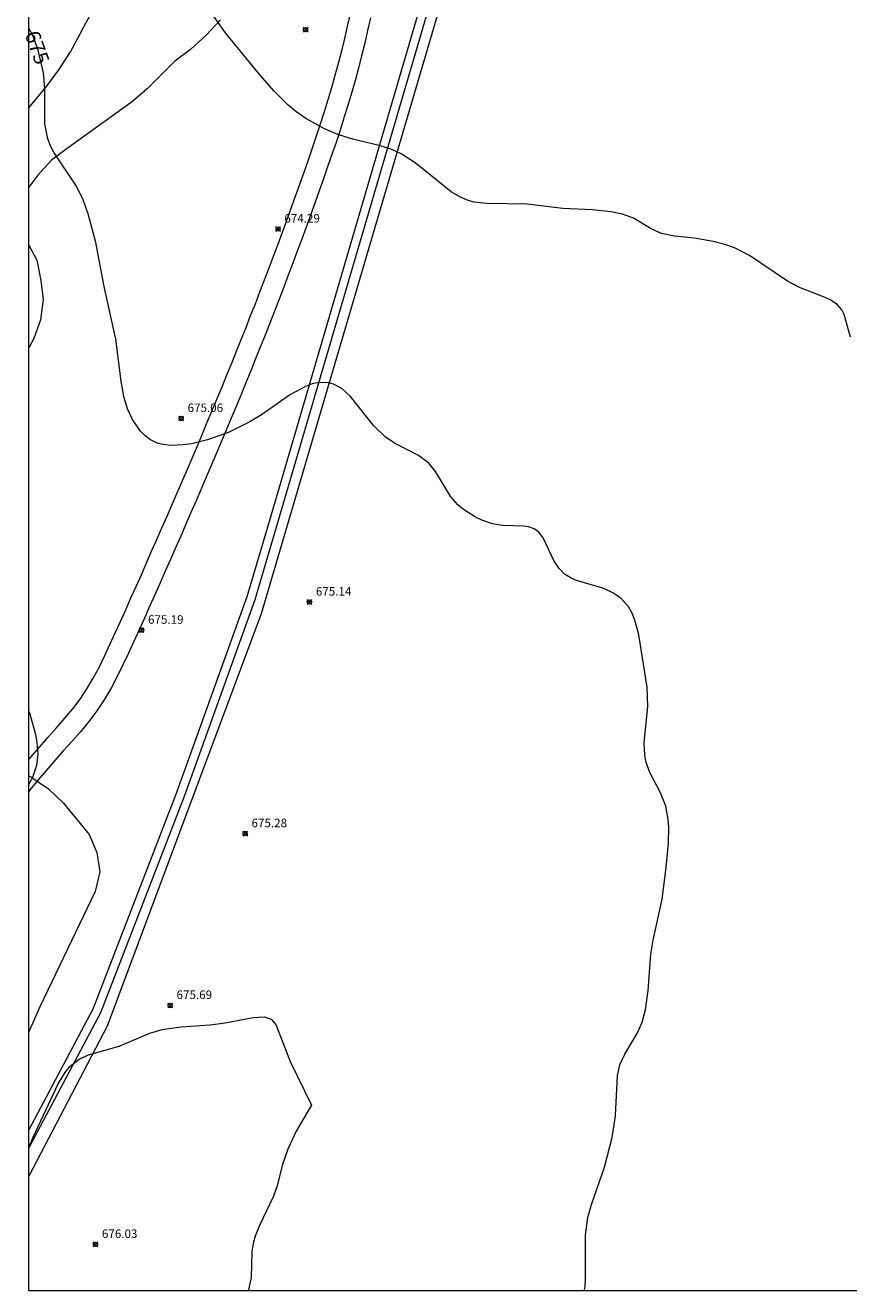
# Model space of a CAD drawing. Units: millimetres. Extents: x 429000 to 430000, y 4484000 to 4484500.
# Drawn here: x 429000 to 429096, y 4484000 to 4484148 of the extents above; entities that cross this region are included whole.
import ezdxf

# ---------------------------------------------------------------- set-up
doc = ezdxf.new("R2010")
doc.units = ezdxf.units.MM
doc.header["$MEASUREMENT"] = 0
for name, color, linetype, lineweight in [('f012002l_unidadadministrativa', 7, 'TERMINO_MUN', 20), ('f030026l_camino', 50, 'Continuous', 9), ('f050002l_curvanivel_cgn', 23, 'Continuous', 9), ('f050002l_curvanivel_mae', 213, 'Continuous', 9), ('f050008p_puntocotaterreno', 7, 'Continuous', 9), ('f060140s_arboladourbano', 92, 'Continuous', 9), ('f070045l_muro_mur', 30, 'MURO2', 9), ('HOJAS', 7, 'Continuous', 9)]:
    doc.layers.add(name, color=color, linetype=linetype, lineweight=lineweight)
doc.styles.get("Standard").update_dxf_attribs({"font": 'arial.ttf'})
doc.styles.add('Style-s7210005_h', font='txt')
doc.linetypes.add('MURO2', pattern='A,3.1e-05,[1,muro2.shx,S=1,R=0,X=0,Y=0],-3.058844', length=3.058875)
doc.linetypes.add('TERMINO_MUN', pattern='A,5.4e-05,[1,termino_mun.shx,S=1,R=359.999106,X=0,Y=0],-5.414529', length=5.414583)

# ---------------------------------------------------------------- blocks, each defined once
blk = doc.blocks.new('TVK2894S_ACAD_1_FMEBLOCK1')
at = {"layer": 'HOJAS'}
blk.add_lwpolyline([(-500, 250), (500, 250), (500, -250), (-500, -250)], close=True, dxfattribs=at)
blk = doc.blocks.new('punto_cota')
at = {"layer": 'f050008p_puntocotaterreno'}
for points in [[(0, 0), (-0.28, 0.28)], [(0, 0), (-0.28, -0.28)], [(0, 0), (0.28, 0.28)], [(0, 0), (0.28, -0.28)]]:
    blk.add_lwpolyline(points, dxfattribs=at)
blk.add_circle((0, 0), 0.25, dxfattribs=at)

msp = doc.modelspace()

# ---------------------------------------------------------------- linework, layer by layer
at = {"layer": 'f012002l_unidadadministrativa'}
msp.add_polyline3d([(429000, 4484270.5, -1.38), (429075.54, 4484243.57, -1.38), (429027.24, 4484079.31, -1.38), (429009.19, 4484031.01, -1.38), (429000, 4484013.41, -1.38)], dxfattribs=at)
at = {"layer": 'f030026l_camino'}
for points in [[(429000, 4484062.25, 0), (429000.27, 4484062.56, 0), (429001.26, 4484063.7, 0), (429002.25, 4484064.84, 0), (429003.25, 4484065.96, 0), (429004.23, 4484067.07, 0), (429005.16, 4484068.18, 0), (429006.02, 4484069.33, 0), (429006.82, 4484070.53, 0), (429007.55, 4484071.76, 0), (429008.23, 4484073.04, 0), (429008.87, 4484074.37, 0), (429009.5, 4484075.72, 0), (429010.12, 4484077.07, 0), (429010.74, 4484078.43, 0), (429011.36, 4484079.8, 0), (429011.97, 4484081.17, 0), (429012.58, 4484082.53, 0), (429013.19, 4484083.9, 0), (429013.79, 4484085.28, 0), (429014.4, 4484086.65, 0), (429015, 4484088.02, 0), (429015.6, 4484089.39, 0), (429016.2, 4484090.77, 0), (429016.8, 4484092.14, 0), (429017.4, 4484093.51, 0), (429018.58, 4484096.26, 0), (429019.17, 4484097.64, 0), (429019.76, 4484099.02, 0), (429020.34, 4484100.4, 0), (429020.92, 4484101.78, 0), (429021.5, 4484103.16, 0), (429022.08, 4484104.54, 0), (429022.65, 4484105.93, 0), (429023.22, 4484107.31, 0), (429023.78, 4484108.7, 0), (429024.35, 4484110.08, 0), (429024.9, 4484111.47, 0), (429025.46, 4484112.86, 0), (429026, 4484114.26, 0), (429026.55, 4484115.65, 0), (429027.09, 4484117.04, 0), (429027.63, 4484118.44, 0), (429028.16, 4484119.84, 0), (429028.68, 4484121.24, 0), (429029.21, 4484122.64, 0), (429029.72, 4484124.05, 0), (429030.24, 4484125.45, 0), (429030.75, 4484126.86, 0), (429031.26, 4484128.27, 0), (429031.76, 4484129.67, 0), (429032.26, 4484131.08, 0), (429032.76, 4484132.5, 0), (429033.24, 4484133.91, 0), (429033.72, 4484135.32, 0), (429034.19, 4484136.74, 0), (429034.65, 4484138.16, 0), (429035.09, 4484139.57, 0), (429035.51, 4484141, 0), (429035.91, 4484142.43, 0), (429036.3, 4484143.86, 0), (429036.67, 4484145.3, 0), (429037.03, 4484146.74, 0), (429037.36, 4484148.19, 0), (429037.68, 4484149.64, 0)], [(429040.03, 4484149.14, 0), (429039.7, 4484147.66, 0), (429039.36, 4484146.19, 0), (429039, 4484144.72, 0), (429038.62, 4484143.25, 0), (429038.23, 4484141.79, 0), (429037.81, 4484140.33, 0), (429037.38, 4484138.88, 0), (429036.93, 4484137.43, 0), (429036.47, 4484135.99, 0), (429036, 4484134.56, 0), (429035.51, 4484133.13, 0), (429035.02, 4484131.71, 0), (429034.53, 4484130.29, 0), (429034.03, 4484128.87, 0), (429033.52, 4484127.45, 0), (429033.01, 4484126.04, 0), (429032.5, 4484124.63, 0), (429031.98, 4484123.22, 0), (429031.46, 4484121.81, 0), (429030.93, 4484120.4, 0), (429030.4, 4484118.99, 0), (429029.87, 4484117.58, 0), (429029.33, 4484116.18, 0), (429028.79, 4484114.78, 0), (429028.24, 4484113.38, 0), (429027.69, 4484111.98, 0), (429027.13, 4484110.58, 0), (429026.57, 4484109.19, 0), (429026.01, 4484107.79, 0), (429025.44, 4484106.4, 0), (429024.87, 4484105.01, 0), (429024.29, 4484103.62, 0), (429023.72, 4484102.23, 0), (429023.14, 4484100.85, 0), (429022.56, 4484099.46, 0), (429021.97, 4484098.08, 0), (429021.38, 4484096.7, 0), (429020.79, 4484095.32, 0), (429019.6, 4484092.56, 0), (429019, 4484091.18, 0), (429018.4, 4484089.81, 0), (429017.8, 4484088.43, 0), (429017.2, 4484087.05, 0), (429016.59, 4484085.68, 0), (429015.99, 4484084.31, 0), (429015.38, 4484082.93, 0), (429014.77, 4484081.56, 0), (429014.16, 4484080.19, 0), (429013.55, 4484078.82, 0), (429012.93, 4484077.45, 0), (429012.31, 4484076.08, 0), (429011.68, 4484074.71, 0), (429011.04, 4484073.34, 0), (429010.37, 4484071.96, 0), (429009.65, 4484070.59, 0), (429008.85, 4484069.25, 0), (429007.98, 4484067.95, 0), (429007.05, 4484066.7, 0), (429006.05, 4484065.5, 0), (429005.04, 4484064.37, 0), (429004.05, 4484063.25, 0), (429003.07, 4484062.13, 0), (429002.09, 4484061, 0), (429001.12, 4484059.87, 0), (429000.18, 4484058.74, 0), (429000, 4484058.5, 0)]]:
    msp.add_polyline3d(points, dxfattribs=at)
at = {"layer": 'f050002l_curvanivel_cgn'}
for points in [[(429096.28, 4484111.74, 674), (429095.55, 4484114.39, 674), (429095.28, 4484114.92, 674), (429094.72, 4484115.57, 674), (429093.99, 4484116.08, 674), (429093.33, 4484116.4, 674), (429090.32, 4484117.56, 674), (429088.9, 4484118.28, 674), (429084.45, 4484121.3, 674), (429082.71, 4484122.19, 674), (429081.55, 4484122.61, 674), (429080.2, 4484122.96, 674), (429078.01, 4484123.32, 674), (429075.68, 4484123.56, 674), (429074.13, 4484123.88, 674), (429072.94, 4484124.41, 674), (429070.86, 4484125.66, 674), (429069.57, 4484126.15, 674), (429068.22, 4484126.43, 674), (429066.04, 4484126.65, 674), (429062.59, 4484126.81, 674), (429058.38, 4484127.31, 674), (429053.66, 4484127.38, 674), (429052.17, 4484127.57, 674), (429051.48, 4484127.76, 674), (429050.5, 4484128.16, 674), (429049.5, 4484128.75, 674), (429045.26, 4484132.16, 674), (429043.62, 4484133.2, 674), (429042.53, 4484133.71, 674), (429041.23, 4484134.17, 674), (429037.95, 4484134.95, 674), (429036.22, 4484135.48, 674), (429034.67, 4484136.14, 674), (429032.45, 4484137.37, 674), (429031.28, 4484138.19, 674), (429030.34, 4484138.96, 674), (429028.7, 4484140.6, 674), (429026.91, 4484142.68, 674), (429023.06, 4484147.41, 674), (429021.51, 4484149.53, 674)], [(429000, 4484016.73, 676), (429000.53, 4484017.98, 676), (429003.48, 4484024.32, 676), (429004.35, 4484025.69, 676), (429004.87, 4484026.3, 676), (429005.9, 4484027.13, 676), (429006.99, 4484027.64, 676), (429010.6, 4484028.67, 676), (429014.19, 4484030.17, 676), (429015.65, 4484030.61, 676), (429017.82, 4484030.93, 676), (429021.26, 4484031.14, 676), (429023.01, 4484031.39, 676), (429026.31, 4484032.02, 676), (429027.57, 4484032.08, 676), (429028.4, 4484031.83, 676), (429028.95, 4484031.19, 676), (429030.62, 4484026.85, 676), (429033.11, 4484021.74, 676), (429031.33, 4484018.71, 676), (429030.34, 4484016.58, 676), (429029.69, 4484014.66, 676), (429029.1, 4484012.27, 676), (429028.69, 4484011.06, 676), (429027.03, 4484007.65, 676), (429026.52, 4484006.4, 676), (429026.32, 4484005.7, 676), (429026.15, 4484004.62, 676), (429026.06, 4484001.5, 676), (429025.71, 4484000, 676)]]:
    msp.add_polyline3d(points, dxfattribs=at)
at = {"layer": 'f050002l_curvanivel_mae'}
for points in [[(429065.07, 4484000, 675), (429065.18, 4484000.45, 675), (429065.23, 4484001.44, 675), (429065.22, 4484006.49, 675), (429065.49, 4484008.59, 675), (429065.94, 4484010.1, 675), (429067.47, 4484014.46, 675), (429068.35, 4484017.95, 675), (429068.76, 4484020.5, 675), (429068.99, 4484025.21, 675), (429069.24, 4484026.46, 675), (429069.83, 4484027.72, 675), (429071.33, 4484030.22, 675), (429071.86, 4484031.45, 675), (429072.27, 4484032.93, 675), (429072.59, 4484035.16, 675), (429072.89, 4484039.45, 675), (429073.17, 4484041.09, 675), (429074.23, 4484045.89, 675), (429074.69, 4484049.6, 675), (429074.94, 4484052.45, 675), (429074.98, 4484054.32, 675), (429074.92, 4484055.23, 675), (429074.63, 4484056.79, 675), (429074.01, 4484058.34, 675), (429072.74, 4484060.81, 675), (429072.3, 4484062.06, 675), (429072.17, 4484062.74, 675), (429072.12, 4484064.25, 675), (429072.55, 4484068.45, 675), (429072.44, 4484070.74, 675), (429071.5, 4484076.85, 675), (429071.03, 4484078.59, 675), (429070.71, 4484079.4, 675), (429070.3, 4484080.11, 675), (429069.38, 4484081.14, 675), (429068.44, 4484081.79, 675), (429067.38, 4484082.27, 675), (429064.18, 4484083.22, 675), (429063.65, 4484083.45, 675), (429062.78, 4484083.98, 675), (429062.13, 4484084.61, 675), (429061.56, 4484085.47, 675), (429060.28, 4484088.23, 675), (429059.75, 4484088.88, 675), (429059.22, 4484089.27, 675), (429058.57, 4484089.5, 675), (429058, 4484089.59, 675), (429055.49, 4484089.68, 675), (429054.35, 4484089.87, 675), (429053.09, 4484090.29, 675), (429052.36, 4484090.63, 675), (429050.83, 4484091.61, 675), (429050.29, 4484092.08, 675), (429049.46, 4484093.01, 675), (429047.67, 4484096.01, 675), (429046.89, 4484096.96, 675), (429045.68, 4484097.87, 675), (429042.84, 4484099.33, 675), (429041.75, 4484100.06, 675), (429040.38, 4484101.37, 675), (429037.7, 4484104.79, 675), (429036.69, 4484105.7, 675), (429035.71, 4484106.22, 675), (429035.15, 4484106.38, 675), (429034.02, 4484106.41, 675), (429033.22, 4484106.25, 675), (429032.41, 4484105.97, 675), (429030.68, 4484105.01, 675), (429027.26, 4484102.65, 675), (429025.84, 4484101.78, 675), (429023.49, 4484100.61, 675), (429020.94, 4484099.69, 675), (429019.05, 4484099.24, 675), (429018.11, 4484099.1, 675), (429016.63, 4484099.04, 675), (429015.5, 4484099.19, 675), (429014.95, 4484099.36, 675), (429014.27, 4484099.69, 675), (429013.64, 4484100.16, 675), (429013.08, 4484100.73, 675), (429012.14, 4484102.1, 675), (429011.57, 4484103.32, 675), (429011.12, 4484104.79, 675), (429010.81, 4484106.56, 675), (429010.2, 4484111.49, 675), (429008.83, 4484117.67, 675), (429007.85, 4484122.81, 675), (429006.96, 4484126.19, 675), (429006.38, 4484127.82, 675), (429005.6, 4484129.43, 675), (429002.99, 4484133.32, 675), (429002.6, 4484134.02, 675), (429002.22, 4484134.99, 675), (429001.89, 4484136.75, 675), (429001.88, 4484140.87, 675), (429001.71, 4484142.69, 675), (429001.1, 4484145.38, 675), (429000.49, 4484147.07, 675), (429000, 4484147.95, 675)], [(429000, 4484067.86, 675), (429000.12, 4484067.58, 675), (429000.8, 4484065.16, 675), (429000.96, 4484064.29, 675), (429001.07, 4484062.88, 675), (429000.92, 4484061.55, 675), (429000.43, 4484060.14, 675), (429000, 4484059.35, 675)]]:
    msp.add_polyline3d(points, dxfattribs=at)
at = {"layer": 'f060140s_arboladourbano'}
msp.add_polyline3d([(429022.47, 4484148.93, 0), (429020.78, 4484147.12, 0), (429018.95, 4484145.45, 0), (429017.13, 4484144.09, 0), (429013.87, 4484140.85, 0), (429012.14, 4484139.36, 0), (429004.51, 4484133.83, 0), (429002.66, 4484132.46, 0), (429001.06, 4484130.7, 0), (429000, 4484129.31, 0), (429000, 4484138.62, 0), (429002.07, 4484141.1, 0), (429003.51, 4484143.07, 0), (429004.9, 4484145.17, 0), (429007.28, 4484149.63, 0)], dxfattribs=at)
for points in [[(429000, 4484122.5, 0), (429000.93, 4484120.74, 0), (429001.4, 4484118.37, 0), (429001.68, 4484116.13, 0), (429001.39, 4484113.76, 0), (429000.58, 4484111.59, 0), (429000, 4484110.47, 0)], [(429000, 4484030.35, 0), (429000, 4484060.34, 0), (429000.26, 4484060.23, 0), (429002.3, 4484058.82, 0), (429004.07, 4484057.11, 0), (429007.09, 4484053.46, 0), (429007.99, 4484051.36, 0), (429008.31, 4484049.1, 0), (429007.78, 4484046.78, 0), (429001.31, 4484033.27, 0)]]:
    msp.add_polyline3d(points, close=True, dxfattribs=at)
at = {"layer": 'f070045l_muro_mur'}
for points in [[(429000, 4484272.79, 664.51), (429002.94, 4484271.77, 665.93), (429075.07, 4484246.17, 667.65), (429052.29, 4484168.94, 672.51), (429029.15, 4484089.97, 675.42), (429026.5, 4484080.97, 675.53), (429018.21, 4484057.92, 675.76), (429008.41, 4484032.57, 676.16), (429000, 4484016.73, 676.16)], [(429000, 4484271.73, 664.67), (429002.61, 4484270.83, 665.93), (429073.85, 4484245.55, 667.65), (429051.34, 4484169.23, 672.51), (429028.2, 4484090.26, 675.42), (429025.55, 4484081.29, 675.53), (429017.28, 4484058.27, 675.76), (429007.5, 4484032.99, 676.16), (429000, 4484018.86, 676.16)]]:
    msp.add_polyline3d(points, dxfattribs=at)

# ---------------------------------------------------------------- block references
at = {"layer": 'f050008p_puntocotaterreno'}
for p in [(429032.44, 4484147.77, 673.75), (429029.2, 4484124.41, 674.29), (429017.86, 4484102.21, 675.06), (429032.89, 4484080.7, 675.14), (429013.22, 4484077.4, 675.19), (429025.35, 4484053.56, 675.28), (429016.57, 4484033.43, 675.69), (429007.82, 4484005.43, 676.03)]:
    msp.add_blockref('punto_cota', p, dxfattribs=at)
at = {"layer": 'HOJAS'}
msp.add_blockref('TVK2894S_ACAD_1_FMEBLOCK1', (429500, 4484250), dxfattribs=at)

# ---------------------------------------------------------------- texts
at = {"layer": 'f050002l_curvanivel_mae', "insert": (429000.99, 4484145.67, 675), "char_height": 1.75, "width": 5.25, "attachment_point": 5, "rotation": 289.9052}
msp.add_mtext('{\\fRoman|b1|i0;675}', dxfattribs=at)
at = {"layer": 'f050008p_puntocotaterreno', "style": 'Style-s7210005_h'}
for s, p in [('674.29', (429029.95, 4484125.16, 674.29)), ('675.06', (429018.61, 4484102.96, 675.06)), ('675.14', (429033.64, 4484081.45, 675.14)), ('675.19', (429013.97, 4484078.15, 675.19)), ('675.28', (429026.1, 4484054.31, 675.28)), ('675.69', (429017.32, 4484034.18, 675.69)), ('676.03', (429008.57, 4484006.18, 676.03))]:
    msp.add_text(s, height=1, dxfattribs=at).set_placement(p)

doc.saveas('drawing.dxf')
